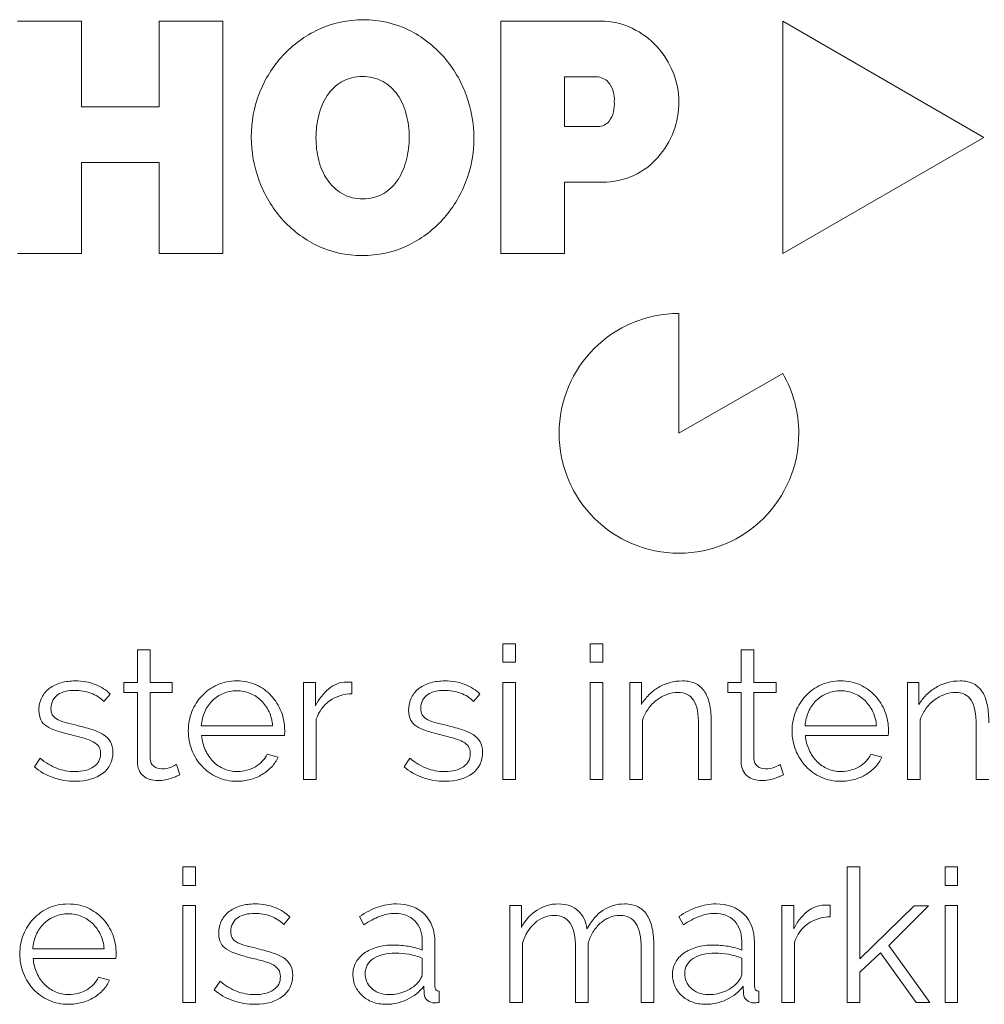
# Model space of a CAD drawing. Units: millimetres. Extents: x -9 to 1774, y -77 to 421.
# Drawn here: x 1187 to 1269, y 0 to 84 of the extents above; entities that cross this region are included whole.
import ezdxf

# ---------------------------------------------------------------- set-up
doc = ezdxf.new("R2010")
doc.units = ezdxf.units.MM
doc.header["$MEASUREMENT"] = 0
doc.layers.add('Predefinito', color=18, linetype='Continuous', true_color=0x000000)

msp = doc.modelspace()

# ---------------------------------------------------------------- linework, layer by layer
at = {"layer": 'Predefinito', "lineweight": 0}
for p, q in [((1192.246, 83.812), (1186.795, 83.812)), ((1192.246, 76.487), (1192.246, 83.812)), ((1198.896, 83.812), (1198.896, 76.487)), ((1204.347, 83.812), (1198.896, 83.812)), ((1204.347, 63.968), (1204.347, 83.812)), ((1236.629, 83.812), (1228.077, 83.812)), ((1228.077, 83.812), (1228.077, 63.968)), ((1233.528, 74.811), (1233.528, 79.059)), ((1233.528, 79.059), (1236.266, 79.059)), ((1198.896, 76.487), (1192.246, 76.487)), ((1236.407, 74.811), (1233.528, 74.811)), ((1192.246, 63.968), (1192.246, 71.738)), ((1192.246, 71.738), (1198.896, 71.738)), ((1198.896, 71.738), (1198.896, 63.968)), ((1233.528, 63.968), (1233.528, 70.062)), ((1233.528, 70.062), (1236.769, 70.062)), ((1186.795, 63.968), (1192.246, 63.968)), ((1198.896, 63.968), (1204.347, 63.968)), ((1228.077, 63.968), (1233.528, 63.968)), ((1228.258, 29.051), (1228.258, 30.639)), ((1228.258, 30.639), (1229.338, 30.639)), ((1229.338, 30.639), (1229.338, 29.051)), ((1235.719, 29.051), (1235.719, 30.639)), ((1235.719, 30.639), (1236.799, 30.639)), ((1236.799, 30.639), (1236.799, 29.051)), ((1197.032, 27.321), (1197.032, 30.115)), ((1197.032, 30.115), (1198.112, 30.115)), ((1198.112, 30.115), (1198.112, 27.321)), ((1248.625, 27.321), (1248.625, 30.115)), ((1248.625, 30.115), (1249.705, 30.115)), ((1249.705, 30.115), (1249.705, 27.321)), ((1229.338, 29.051), (1228.258, 29.051)), ((1236.799, 29.051), (1235.719, 29.051)), ((1195.889, 26.464), (1195.889, 27.321)), ((1195.889, 27.321), (1197.032, 27.321)), ((1198.112, 27.321), (1200.017, 27.321)), ((1200.017, 27.321), (1200.017, 26.464)), ((1211.24, 19.05), (1211.24, 27.321)), ((1211.24, 27.321), (1212.256, 27.321)), ((1212.256, 27.321), (1212.256, 25.337)), ((1214.891, 27.369), (1215.161, 27.369)), ((1228.258, 19.05), (1228.258, 27.321)), ((1228.258, 27.321), (1229.338, 27.321)), ((1229.338, 27.321), (1229.338, 19.05)), ((1235.719, 19.05), (1235.719, 27.321)), ((1235.719, 27.321), (1236.799, 27.321)), ((1236.799, 27.321), (1236.799, 19.05)), ((1239.116, 19.05), (1239.116, 27.321)), ((1239.116, 27.321), (1240.1, 27.321)), ((1240.1, 27.321), (1240.1, 25.448)), ((1247.482, 26.464), (1247.482, 27.321)), ((1247.482, 27.321), (1248.625, 27.321)), ((1249.705, 27.321), (1251.61, 27.321)), ((1251.61, 27.321), (1251.61, 26.464)), ((1262.833, 19.05), (1262.833, 27.321)), ((1262.833, 27.321), (1263.817, 27.321)), ((1263.817, 27.321), (1263.817, 25.448)), ((1194.698, 26.337), (1194.174, 25.702)), ((1197.032, 26.464), (1195.889, 26.464)), ((1197.032, 20.542), (1197.032, 26.464)), ((1200.017, 26.464), (1198.112, 26.464)), ((1198.112, 26.464), (1198.112, 20.844)), ((1226.29, 26.337), (1225.765, 25.702)), ((1248.625, 26.464), (1247.482, 26.464)), ((1248.625, 20.542), (1248.625, 26.464)), ((1251.61, 26.464), (1249.705, 26.464)), ((1249.705, 26.464), (1249.705, 20.844)), ((1212.319, 24.194), (1212.319, 19.05)), ((1240.195, 24.114), (1240.195, 19.05)), ((1244.99, 19.05), (1244.99, 23.67)), ((1263.912, 24.114), (1263.912, 19.05)), ((1268.706, 19.05), (1268.706, 23.67)), ((1209.589, 22.797), (1202.525, 22.797)), ((1261.182, 22.797), (1254.118, 22.797)), ((1208.113, 21.209), (1209.049, 20.955)), ((1259.706, 21.209), (1260.642, 20.955)), ((1188.237, 20.129), (1188.729, 20.86)), ((1219.828, 20.129), (1220.321, 20.86)), ((1212.319, 19.05), (1211.24, 19.05)), ((1229.338, 19.05), (1228.258, 19.05)), ((1236.799, 19.05), (1235.719, 19.05)), ((1240.195, 19.05), (1239.116, 19.05)), ((1246.069, 19.05), (1244.99, 19.05)), ((1263.912, 19.05), (1262.833, 19.05)), ((1269.786, 19.05), (1268.706, 19.05)), ((1200.907, 10.001), (1200.907, 11.589)), ((1200.907, 11.589), (1201.986, 11.589)), ((1201.986, 11.589), (1201.986, 10.001)), ((1257.674, 0), (1257.674, 11.589)), ((1257.674, 11.589), (1258.754, 11.589)), ((1258.754, 11.589), (1258.754, 3.715)), ((1266.041, 10.001), (1266.041, 11.589)), ((1266.041, 11.589), (1267.12, 11.589)), ((1267.12, 11.589), (1267.12, 10.001)), ((1201.986, 10.001), (1200.907, 10.001)), ((1267.12, 10.001), (1266.041, 10.001)), ((1200.907, 0), (1200.907, 8.271)), ((1200.907, 8.271), (1201.986, 8.271)), ((1201.986, 8.271), (1201.986, 0)), ((1228.862, 0), (1228.862, 8.271)), ((1228.862, 8.271), (1229.846, 8.271)), ((1229.846, 8.271), (1229.846, 6.398)), ((1252.102, 0), (1252.102, 8.271)), ((1252.102, 8.271), (1253.119, 8.271)), ((1253.119, 8.271), (1253.119, 6.287)), ((1255.753, 8.319), (1256.024, 8.319)), ((1258.754, 3.715), (1263.406, 8.255)), ((1264.628, 8.255), (1261.246, 4.874)), ((1263.406, 8.255), (1264.628, 8.255)), ((1266.041, 0), (1266.041, 8.271)), ((1266.041, 8.271), (1267.12, 8.271)), ((1267.12, 8.271), (1267.12, 0)), ((1210.066, 7.287), (1209.542, 6.652)), ((1216.384, 6.62), (1216.003, 7.334)), ((1243.689, 6.62), (1243.308, 7.334)), ((1221.369, 4.477), (1221.369, 5.223)), ((1222.449, 5.128), (1222.449, 1.397)), ((1229.941, 5.064), (1229.941, 0)), ((1235.545, 5.048), (1235.545, 0)), ((1248.673, 4.477), (1248.673, 5.223)), ((1249.753, 5.128), (1249.753, 1.397)), ((1253.182, 5.144), (1253.182, 0)), ((1234.466, 0), (1234.466, 4.62)), ((1240.086, 0), (1240.086, 4.62)), ((1260.532, 4.239), (1258.754, 2.588)), ((1263.58, 0), (1260.532, 4.239)), ((1261.246, 4.874), (1264.755, 0)), ((1195.191, 3.747), (1188.127, 3.747)), ((1221.369, 2.445), (1221.369, 3.794)), ((1248.673, 2.445), (1248.673, 3.794)), ((1258.754, 2.588), (1258.754, 0)), ((1193.715, 2.159), (1194.652, 1.905)), ((1203.605, 1.079), (1204.097, 1.81)), ((1221.528, 0.73), (1221.496, 1.381)), ((1222.83, 0.953), (1222.83, 0)), ((1248.832, 0.73), (1248.801, 1.381)), ((1250.134, 0.953), (1250.134, 0)), ((1201.986, 0), (1200.907, 0)), ((1229.941, 0), (1228.862, 0)), ((1235.545, 0), (1234.466, 0)), ((1241.165, 0), (1240.086, 0)), ((1253.182, 0), (1252.102, 0)), ((1258.754, 0), (1257.674, 0)), ((1264.755, 0), (1263.58, 0)), ((1267.12, 0), (1266.041, 0))]:
    msp.add_line(p, q, dxfattribs=at)
at = {"layer": 'Predefinito', "color": 1, "lineweight": 0, "true_color": 0xff0000}
for p, q in [((1269.361, 73.89), (1252.176, 83.812)), ((1252.176, 83.812), (1252.176, 63.968)), ((1252.176, 63.968), (1269.361, 73.89)), ((1252.176, 53.73), (1243.309, 48.611))]:
    msp.add_line(p, q, dxfattribs=at)
at = {"layer": 'Predefinito', "lineweight": 0}
for points, knots in [([(1216.344, 83.923), (1215.018, 83.939), (1213.705, 83.657), (1212.502, 83.099), (1211.359, 82.565), (1210.329, 81.815), (1209.469, 80.891), (1208.607, 79.96), (1207.929, 78.874), (1207.471, 77.69), (1206.998, 76.489), (1206.756, 75.209), (1206.759, 73.917), (1206.758, 72.638), (1206.99, 71.368), (1207.444, 70.172), (1207.885, 68.987), (1208.538, 67.893), (1209.372, 66.943), (1210.21, 65.996), (1211.226, 65.222), (1212.362, 64.666), (1213.567, 64.079), (1214.893, 63.782), (1216.234, 63.799)], [18, 18, 18, 18, 19, 19, 19, 20, 20, 20, 21, 21, 21, 22, 22, 22, 23, 23, 23, 24, 24, 24, 25, 25, 25, 26, 26, 26, 26]), ([(1223.207, 80.765), (1222.372, 81.72), (1221.356, 82.499), (1220.217, 83.057), (1219.011, 83.644), (1217.685, 83.94), (1216.344, 83.923)], [16, 16, 16, 16, 17, 17, 17, 18, 18, 18, 18]), ([(1242.806, 79.438), (1242.481, 80.25), (1242.013, 80.998), (1241.423, 81.645), (1240.826, 82.296), (1240.109, 82.827), (1239.313, 83.21), (1238.476, 83.615), (1237.558, 83.821), (1236.629, 83.812)], [13, 13, 13, 13, 14, 14, 14, 15, 15, 15, 16, 16, 16, 16]), ([(1216.234, 63.799), (1217.566, 63.785), (1218.884, 64.072), (1220.09, 64.638), (1221.233, 65.174), (1222.258, 65.929), (1223.109, 66.86), (1223.954, 67.793), (1224.622, 68.873), (1225.079, 70.046), (1225.553, 71.243), (1225.795, 72.519), (1225.791, 73.806), (1225.791, 75.075), (1225.564, 76.334), (1225.121, 77.524), (1224.688, 78.712), (1224.039, 79.811), (1223.207, 80.765)], [10, 10, 10, 10, 11, 11, 11, 12, 12, 12, 13, 13, 13, 14, 14, 14, 15, 15, 15, 16, 16, 16, 16]), ([(1216.262, 79.088), (1216.877, 79.101), (1217.484, 78.953), (1218.022, 78.655), (1218.518, 78.372), (1218.944, 77.98), (1219.266, 77.509), (1219.605, 77.005), (1219.856, 76.448), (1220.007, 75.86), (1220.176, 75.226), (1220.26, 74.573), (1220.259, 73.917), (1220.259, 73.268), (1220.179, 72.62), (1220.021, 71.989)], [11, 11, 11, 11, 12, 12, 12, 13, 13, 13, 14, 14, 14, 15, 15, 15, 16, 16, 16, 16]), ([(1236.769, 70.062), (1237.69, 70.051), (1238.602, 70.247), (1239.438, 70.634), (1240.226, 70.999), (1240.93, 71.522), (1241.507, 72.171), (1242.08, 72.82), (1242.529, 73.568), (1242.835, 74.378), (1243.149, 75.195), (1243.31, 76.062), (1243.309, 76.937), (1243.306, 77.794), (1243.135, 78.644), (1242.806, 79.438)], [8, 8, 8, 8, 9, 9, 9, 10, 10, 10, 11, 11, 11, 12, 12, 12, 13, 13, 13, 13]), ([(1216.29, 68.635), (1215.673, 68.621), (1215.064, 68.775), (1214.528, 69.082), (1214.029, 69.377), (1213.6, 69.778), (1213.271, 70.256), (1212.927, 70.762), (1212.676, 71.325), (1212.53, 71.919), (1212.37, 72.554), (1212.29, 73.207), (1212.292, 73.861), (1212.291, 74.507), (1212.371, 75.15), (1212.53, 75.776), (1212.677, 76.372), (1212.923, 76.939), (1213.257, 77.453), (1213.572, 77.937), (1213.992, 78.343), (1214.486, 78.641)], [19, 19, 19, 19, 20, 20, 20, 21, 21, 21, 22, 22, 22, 23, 23, 23, 24, 24, 24, 25, 25, 25, 26, 26, 26, 26]), ([(1220.021, 71.989), (1219.878, 71.391), (1219.636, 70.819), (1219.308, 70.298), (1218.995, 69.808), (1218.575, 69.397), (1218.078, 69.096), (1217.537, 68.779), (1216.918, 68.619), (1216.29, 68.635)], [16, 16, 16, 16, 17, 17, 17, 18, 18, 18, 19, 19, 19, 19]), ([(1191.396, 22.844), (1190.92, 22.961), (1190.508, 23.077), (1190.158, 23.193), (1189.809, 23.31), (1189.52, 23.442), (1189.293, 23.59), (1189.065, 23.738), (1188.896, 23.921), (1188.785, 24.138), (1188.674, 24.355), (1188.618, 24.627), (1188.618, 24.956), (1188.618, 25.368), (1188.7, 25.733), (1188.864, 26.051), (1189.028, 26.368), (1189.251, 26.63), (1189.531, 26.837), (1189.812, 27.043), (1190.14, 27.199), (1190.515, 27.305), (1190.891, 27.411), (1191.291, 27.464), (1191.714, 27.464), (1192.349, 27.464), (1192.926, 27.361), (1193.444, 27.154), (1193.963, 26.948), (1194.381, 26.675), (1194.698, 26.337)], [49, 49, 49, 49, 50, 50, 50, 51, 51, 51, 52, 52, 52, 53, 53, 53, 54, 54, 54, 55, 55, 55, 56, 56, 56, 57, 57, 57, 58, 58, 58, 59, 59, 59, 59]), ([(1205.541, 18.891), (1204.938, 18.891), (1204.382, 19.005), (1203.874, 19.233), (1203.366, 19.46), (1202.927, 19.772), (1202.556, 20.169), (1202.186, 20.566), (1201.898, 21.024), (1201.691, 21.543), (1201.485, 22.061), (1201.382, 22.616), (1201.382, 23.209), (1201.382, 23.791), (1201.485, 24.339), (1201.691, 24.852), (1201.898, 25.366), (1202.186, 25.815), (1202.556, 26.202), (1202.927, 26.588), (1203.363, 26.895), (1203.866, 27.123), (1204.369, 27.35), (1204.922, 27.464), (1205.525, 27.464), (1206.128, 27.464), (1206.681, 27.35), (1207.184, 27.123), (1207.686, 26.895), (1208.118, 26.585), (1208.478, 26.194), (1208.837, 25.802), (1209.118, 25.352), (1209.319, 24.844), (1209.52, 24.336), (1209.621, 23.797), (1209.621, 23.225), (1209.621, 23.14), (1209.618, 23.056), (1209.613, 22.971), (1209.607, 22.886), (1209.6, 22.828), (1209.589, 22.797)], [28, 28, 28, 28, 29, 29, 29, 30, 30, 30, 31, 31, 31, 32, 32, 32, 33, 33, 33, 34, 34, 34, 35, 35, 35, 36, 36, 36, 37, 37, 37, 38, 38, 38, 39, 39, 39, 40, 40, 40, 41, 41, 41, 42, 42, 42, 42]), ([(1212.256, 25.337), (1212.542, 25.918), (1212.917, 26.403), (1213.383, 26.789), (1213.849, 27.175), (1214.351, 27.369), (1214.891, 27.369)], [19, 19, 19, 19, 20, 20, 20, 21, 21, 21, 21]), ([(1222.987, 22.844), (1222.511, 22.961), (1222.098, 23.077), (1221.749, 23.193), (1221.4, 23.31), (1221.112, 23.442), (1220.884, 23.59), (1220.656, 23.738), (1220.487, 23.921), (1220.376, 24.138), (1220.265, 24.355), (1220.209, 24.627), (1220.209, 24.956), (1220.209, 25.368), (1220.291, 25.733), (1220.455, 26.051), (1220.619, 26.368), (1220.842, 26.63), (1221.122, 26.837), (1221.402, 27.043), (1221.73, 27.199), (1222.107, 27.305), (1222.482, 27.411), (1222.882, 27.464), (1223.305, 27.464), (1223.94, 27.464), (1224.517, 27.361), (1225.035, 27.154), (1225.554, 26.948), (1225.972, 26.675), (1226.29, 26.337)], [49, 49, 49, 49, 50, 50, 50, 51, 51, 51, 52, 52, 52, 53, 53, 53, 54, 54, 54, 55, 55, 55, 56, 56, 56, 57, 57, 57, 58, 58, 58, 59, 59, 59, 59]), ([(1240.1, 25.448), (1240.269, 25.744), (1240.479, 26.016), (1240.727, 26.265), (1240.976, 26.514), (1241.254, 26.728), (1241.561, 26.908), (1241.868, 27.088), (1242.193, 27.226), (1242.537, 27.321), (1242.881, 27.416), (1243.238, 27.464), (1243.608, 27.464), (1244.074, 27.464), (1244.463, 27.379), (1244.775, 27.21), (1245.087, 27.04), (1245.339, 26.802), (1245.529, 26.496), (1245.72, 26.188), (1245.857, 25.813), (1245.942, 25.368), (1246.027, 24.924), (1246.069, 24.432), (1246.069, 23.892)], [35, 35, 35, 35, 36, 36, 36, 37, 37, 37, 38, 38, 38, 39, 39, 39, 40, 40, 40, 41, 41, 41, 42, 42, 42, 43, 43, 43, 43]), ([(1257.134, 18.891), (1256.531, 18.891), (1255.975, 19.005), (1255.467, 19.233), (1254.959, 19.46), (1254.519, 19.772), (1254.149, 20.169), (1253.779, 20.566), (1253.491, 21.024), (1253.284, 21.543), (1253.078, 22.061), (1252.975, 22.616), (1252.975, 23.209), (1252.975, 23.791), (1253.078, 24.339), (1253.284, 24.852), (1253.491, 25.366), (1253.779, 25.815), (1254.149, 26.202), (1254.519, 26.588), (1254.956, 26.895), (1255.459, 27.123), (1255.962, 27.35), (1256.515, 27.464), (1257.118, 27.464), (1257.721, 27.464), (1258.274, 27.35), (1258.777, 27.123), (1259.279, 26.895), (1259.711, 26.585), (1260.071, 26.194), (1260.431, 25.802), (1260.711, 25.352), (1260.912, 24.844), (1261.113, 24.336), (1261.214, 23.797), (1261.214, 23.225), (1261.214, 23.14), (1261.211, 23.056), (1261.206, 22.971), (1261.2, 22.886), (1261.193, 22.828), (1261.182, 22.797)], [28, 28, 28, 28, 29, 29, 29, 30, 30, 30, 31, 31, 31, 32, 32, 32, 33, 33, 33, 34, 34, 34, 35, 35, 35, 36, 36, 36, 37, 37, 37, 38, 38, 38, 39, 39, 39, 40, 40, 40, 41, 41, 41, 42, 42, 42, 42]), ([(1263.817, 25.448), (1263.987, 25.744), (1264.195, 26.016), (1264.444, 26.265), (1264.693, 26.514), (1264.97, 26.728), (1265.278, 26.908), (1265.584, 27.088), (1265.91, 27.226), (1266.254, 27.321), (1266.598, 27.416), (1266.955, 27.464), (1267.326, 27.464), (1267.791, 27.464), (1268.18, 27.379), (1268.492, 27.21), (1268.804, 27.04), (1269.056, 26.802), (1269.247, 26.496), (1269.437, 26.188), (1269.575, 25.813), (1269.659, 25.368), (1269.744, 24.924), (1269.786, 24.432), (1269.786, 23.892)], [35, 35, 35, 35, 36, 36, 36, 37, 37, 37, 38, 38, 38, 39, 39, 39, 40, 40, 40, 41, 41, 41, 42, 42, 42, 43, 43, 43, 43]), ([(1194.174, 25.702), (1193.868, 26.019), (1193.494, 26.257), (1193.055, 26.416), (1192.616, 26.575), (1192.158, 26.654), (1191.682, 26.654), (1191.396, 26.654), (1191.132, 26.625), (1190.889, 26.567), (1190.645, 26.509), (1190.43, 26.416), (1190.246, 26.289), (1190.06, 26.162), (1189.915, 26), (1189.809, 25.805), (1189.703, 25.609), (1189.65, 25.379), (1189.65, 25.114), (1189.65, 24.892), (1189.687, 24.712), (1189.761, 24.575), (1189.835, 24.437), (1189.957, 24.318), (1190.126, 24.217), (1190.296, 24.117), (1190.51, 24.027), (1190.769, 23.948), (1191.028, 23.868), (1191.343, 23.786), (1191.714, 23.701)], [60, 60, 60, 60, 61, 61, 61, 62, 62, 62, 63, 63, 63, 64, 64, 64, 65, 65, 65, 66, 66, 66, 67, 67, 67, 68, 68, 68, 69, 69, 69, 70, 70, 70, 70]), ([(1208.589, 23.622), (1208.557, 24.066), (1208.454, 24.471), (1208.279, 24.836), (1208.105, 25.202), (1207.883, 25.516), (1207.612, 25.781), (1207.343, 26.045), (1207.028, 26.252), (1206.668, 26.4), (1206.308, 26.548), (1205.927, 26.622), (1205.525, 26.622), (1205.123, 26.622), (1204.742, 26.548), (1204.382, 26.4), (1204.022, 26.252), (1203.707, 26.045), (1203.438, 25.781), (1203.168, 25.516), (1202.951, 25.199), (1202.787, 24.828), (1202.623, 24.458), (1202.525, 24.056), (1202.493, 23.622)], [9, 9, 9, 9, 10, 10, 10, 11, 11, 11, 12, 12, 12, 13, 13, 13, 14, 14, 14, 15, 15, 15, 16, 16, 16, 17, 17, 17, 17]), ([(1215.367, 26.368), (1214.637, 26.347), (1214.002, 26.146), (1213.462, 25.765), (1212.923, 25.384), (1212.542, 24.86), (1212.319, 24.194)], [12, 12, 12, 12, 13, 13, 13, 14, 14, 14, 14]), ([(1225.765, 25.702), (1225.459, 26.019), (1225.085, 26.257), (1224.646, 26.416), (1224.207, 26.575), (1223.749, 26.654), (1223.273, 26.654), (1222.987, 26.654), (1222.723, 26.625), (1222.479, 26.567), (1222.236, 26.509), (1222.022, 26.416), (1221.837, 26.289), (1221.651, 26.162), (1221.506, 26), (1221.4, 25.805), (1221.294, 25.609), (1221.241, 25.379), (1221.241, 25.114), (1221.241, 24.892), (1221.278, 24.712), (1221.352, 24.575), (1221.426, 24.437), (1221.548, 24.318), (1221.717, 24.217), (1221.887, 24.117), (1222.101, 24.027), (1222.36, 23.948), (1222.62, 23.868), (1222.934, 23.786), (1223.305, 23.701)], [60, 60, 60, 60, 61, 61, 61, 62, 62, 62, 63, 63, 63, 64, 64, 64, 65, 65, 65, 66, 66, 66, 67, 67, 67, 68, 68, 68, 69, 69, 69, 70, 70, 70, 70]), ([(1244.99, 23.67), (1244.99, 24.654), (1244.847, 25.368), (1244.561, 25.813), (1244.275, 26.257), (1243.831, 26.479), (1243.228, 26.479), (1242.91, 26.479), (1242.593, 26.421), (1242.275, 26.305), (1241.958, 26.188), (1241.661, 26.024), (1241.386, 25.813), (1241.111, 25.601), (1240.87, 25.35), (1240.664, 25.059), (1240.457, 24.767), (1240.301, 24.453), (1240.195, 24.114)], [24, 24, 24, 24, 25, 25, 25, 26, 26, 26, 27, 27, 27, 28, 28, 28, 29, 29, 29, 30, 30, 30, 30]), ([(1260.182, 23.622), (1260.15, 24.066), (1260.047, 24.471), (1259.872, 24.836), (1259.697, 25.202), (1259.476, 25.516), (1259.205, 25.781), (1258.935, 26.045), (1258.62, 26.252), (1258.261, 26.4), (1257.901, 26.548), (1257.52, 26.622), (1257.118, 26.622), (1256.715, 26.622), (1256.334, 26.548), (1255.975, 26.4), (1255.615, 26.252), (1255.3, 26.045), (1255.03, 25.781), (1254.761, 25.516), (1254.544, 25.199), (1254.38, 24.828), (1254.216, 24.458), (1254.118, 24.056), (1254.086, 23.622)], [9, 9, 9, 9, 10, 10, 10, 11, 11, 11, 12, 12, 12, 13, 13, 13, 14, 14, 14, 15, 15, 15, 16, 16, 16, 17, 17, 17, 17]), ([(1268.706, 23.67), (1268.706, 24.654), (1268.564, 25.368), (1268.278, 25.813), (1267.993, 26.257), (1267.548, 26.479), (1266.945, 26.479), (1266.627, 26.479), (1266.309, 26.421), (1265.992, 26.305), (1265.675, 26.188), (1265.378, 26.024), (1265.103, 25.813), (1264.828, 25.601), (1264.587, 25.35), (1264.381, 25.059), (1264.175, 24.767), (1264.018, 24.453), (1263.912, 24.114)], [24, 24, 24, 24, 25, 25, 25, 26, 26, 26, 27, 27, 27, 28, 28, 28, 29, 29, 29, 30, 30, 30, 30]), ([(1191.714, 23.701), (1192.243, 23.574), (1192.709, 23.447), (1193.111, 23.321), (1193.513, 23.193), (1193.849, 23.045), (1194.119, 22.876), (1194.389, 22.707), (1194.593, 22.5), (1194.73, 22.257), (1194.868, 22.013), (1194.937, 21.717), (1194.937, 21.368), (1194.937, 20.606), (1194.645, 20.003), (1194.064, 19.558), (1193.481, 19.113), (1192.698, 18.891), (1191.714, 18.891)], [32, 32, 32, 32, 33, 33, 33, 34, 34, 34, 35, 35, 35, 36, 36, 36, 37, 37, 37, 38, 38, 38, 38]), ([(1223.305, 23.701), (1223.834, 23.574), (1224.3, 23.447), (1224.702, 23.321), (1225.104, 23.193), (1225.44, 23.045), (1225.71, 22.876), (1225.98, 22.707), (1226.184, 22.5), (1226.321, 22.257), (1226.458, 22.013), (1226.527, 21.717), (1226.527, 21.368), (1226.527, 20.606), (1226.237, 20.003), (1225.654, 19.558), (1225.072, 19.113), (1224.289, 18.891), (1223.305, 18.891)], [32, 32, 32, 32, 33, 33, 33, 34, 34, 34, 35, 35, 35, 36, 36, 36, 37, 37, 37, 38, 38, 38, 38]), ([(1188.729, 20.86), (1189.195, 20.479), (1189.668, 20.193), (1190.15, 20.003), (1190.632, 19.812), (1191.148, 19.717), (1191.698, 19.717), (1192.365, 19.717), (1192.897, 19.852), (1193.294, 20.121), (1193.69, 20.392), (1193.889, 20.775), (1193.889, 21.272), (1193.889, 21.505), (1193.835, 21.698), (1193.73, 21.852), (1193.624, 22.005), (1193.468, 22.14), (1193.262, 22.257), (1193.055, 22.373), (1192.796, 22.476), (1192.484, 22.566), (1192.171, 22.656), (1191.809, 22.749), (1191.396, 22.844)], [41, 41, 41, 41, 42, 42, 42, 43, 43, 43, 44, 44, 44, 45, 45, 45, 46, 46, 46, 47, 47, 47, 48, 48, 48, 49, 49, 49, 49]), ([(1202.525, 22.797), (1202.556, 22.352), (1202.66, 21.942), (1202.834, 21.566), (1203.009, 21.19), (1203.231, 20.865), (1203.501, 20.59), (1203.771, 20.315), (1204.083, 20.1), (1204.437, 19.947), (1204.792, 19.793), (1205.171, 19.717), (1205.573, 19.717), (1205.848, 19.717), (1206.118, 19.754), (1206.383, 19.828), (1206.647, 19.902), (1206.89, 20.003), (1207.113, 20.129), (1207.335, 20.256), (1207.533, 20.413), (1207.708, 20.598), (1207.883, 20.783), (1208.018, 20.987), (1208.113, 21.209)], [43, 43, 43, 43, 44, 44, 44, 45, 45, 45, 46, 46, 46, 47, 47, 47, 48, 48, 48, 49, 49, 49, 50, 50, 50, 51, 51, 51, 51]), ([(1220.321, 20.86), (1220.786, 20.479), (1221.259, 20.193), (1221.741, 20.003), (1222.223, 19.812), (1222.738, 19.717), (1223.289, 19.717), (1223.956, 19.717), (1224.488, 19.852), (1224.885, 20.121), (1225.282, 20.392), (1225.48, 20.775), (1225.48, 21.272), (1225.48, 21.505), (1225.427, 21.698), (1225.321, 21.852), (1225.215, 22.005), (1225.059, 22.14), (1224.853, 22.257), (1224.646, 22.373), (1224.387, 22.476), (1224.075, 22.566), (1223.762, 22.656), (1223.4, 22.749), (1222.987, 22.844)], [41, 41, 41, 41, 42, 42, 42, 43, 43, 43, 44, 44, 44, 45, 45, 45, 46, 46, 46, 47, 47, 47, 48, 48, 48, 49, 49, 49, 49]), ([(1254.118, 22.797), (1254.149, 22.352), (1254.253, 21.942), (1254.427, 21.566), (1254.601, 21.19), (1254.824, 20.865), (1255.094, 20.59), (1255.363, 20.315), (1255.676, 20.1), (1256.03, 19.947), (1256.385, 19.793), (1256.763, 19.717), (1257.165, 19.717), (1257.441, 19.717), (1257.71, 19.754), (1257.975, 19.828), (1258.239, 19.902), (1258.483, 20.003), (1258.705, 20.129), (1258.928, 20.256), (1259.126, 20.413), (1259.301, 20.598), (1259.476, 20.783), (1259.611, 20.987), (1259.706, 21.209)], [43, 43, 43, 43, 44, 44, 44, 45, 45, 45, 46, 46, 46, 47, 47, 47, 48, 48, 48, 49, 49, 49, 50, 50, 50, 51, 51, 51, 51]), ([(1200.652, 19.447), (1200.588, 19.415), (1200.496, 19.373), (1200.374, 19.32), (1200.252, 19.267), (1200.112, 19.214), (1199.953, 19.161), (1199.794, 19.108), (1199.614, 19.06), (1199.413, 19.018), (1199.212, 18.976), (1199, 18.955), (1198.778, 18.955), (1198.546, 18.955), (1198.323, 18.987), (1198.112, 19.05), (1197.9, 19.113), (1197.715, 19.211), (1197.556, 19.344), (1197.397, 19.476), (1197.27, 19.643), (1197.175, 19.844), (1197.08, 20.045), (1197.032, 20.277), (1197.032, 20.542)], [24, 24, 24, 24, 25, 25, 25, 26, 26, 26, 27, 27, 27, 28, 28, 28, 29, 29, 29, 30, 30, 30, 31, 31, 31, 32, 32, 32, 32]), ([(1198.112, 20.844), (1198.133, 20.537), (1198.239, 20.312), (1198.429, 20.169), (1198.62, 20.026), (1198.847, 19.955), (1199.112, 19.955), (1199.419, 19.955), (1199.688, 20.005), (1199.922, 20.106), (1200.154, 20.206), (1200.302, 20.277), (1200.366, 20.32)], [43, 43, 43, 43, 44, 44, 44, 45, 45, 45, 46, 46, 46, 47, 47, 47, 47]), ([(1209.049, 20.955), (1208.922, 20.648), (1208.742, 20.37), (1208.51, 20.121), (1208.277, 19.873), (1208.007, 19.656), (1207.7, 19.471), (1207.393, 19.285), (1207.054, 19.143), (1206.684, 19.042), (1206.313, 18.941), (1205.932, 18.891), (1205.541, 18.891)], [24, 24, 24, 24, 25, 25, 25, 26, 26, 26, 27, 27, 27, 28, 28, 28, 28]), ([(1252.244, 19.447), (1252.181, 19.415), (1252.088, 19.373), (1251.967, 19.32), (1251.845, 19.267), (1251.705, 19.214), (1251.546, 19.161), (1251.387, 19.108), (1251.207, 19.06), (1251.006, 19.018), (1250.805, 18.976), (1250.593, 18.955), (1250.372, 18.955), (1250.138, 18.955), (1249.916, 18.987), (1249.705, 19.05), (1249.492, 19.113), (1249.308, 19.211), (1249.149, 19.344), (1248.99, 19.476), (1248.863, 19.643), (1248.768, 19.844), (1248.672, 20.045), (1248.625, 20.277), (1248.625, 20.542)], [24, 24, 24, 24, 25, 25, 25, 26, 26, 26, 27, 27, 27, 28, 28, 28, 29, 29, 29, 30, 30, 30, 31, 31, 31, 32, 32, 32, 32]), ([(1249.705, 20.844), (1249.725, 20.537), (1249.831, 20.312), (1250.022, 20.169), (1250.212, 20.026), (1250.44, 19.955), (1250.704, 19.955), (1251.012, 19.955), (1251.281, 20.005), (1251.514, 20.106), (1251.747, 20.206), (1251.895, 20.277), (1251.959, 20.32)], [43, 43, 43, 43, 44, 44, 44, 45, 45, 45, 46, 46, 46, 47, 47, 47, 47]), ([(1260.642, 20.955), (1260.515, 20.648), (1260.335, 20.37), (1260.103, 20.121), (1259.87, 19.873), (1259.6, 19.656), (1259.293, 19.471), (1258.986, 19.285), (1258.647, 19.143), (1258.277, 19.042), (1257.906, 18.941), (1257.525, 18.891), (1257.134, 18.891)], [24, 24, 24, 24, 25, 25, 25, 26, 26, 26, 27, 27, 27, 28, 28, 28, 28]), ([(1191.714, 18.891), (1191.068, 18.891), (1190.439, 18.997), (1189.825, 19.209), (1189.211, 19.42), (1188.682, 19.727), (1188.237, 20.129)], [38, 38, 38, 38, 39, 39, 39, 40, 40, 40, 40]), ([(1223.305, 18.891), (1222.659, 18.891), (1222.029, 18.997), (1221.416, 19.209), (1220.802, 19.42), (1220.273, 19.727), (1219.828, 20.129)], [38, 38, 38, 38, 39, 39, 39, 40, 40, 40, 40]), ([(1191.143, -0.159), (1190.54, -0.159), (1189.985, -0.045), (1189.477, 0.183), (1188.969, 0.41), (1188.529, 0.722), (1188.159, 1.119), (1187.789, 1.516), (1187.5, 1.974), (1187.294, 2.493), (1187.087, 3.011), (1186.984, 3.566), (1186.984, 4.159), (1186.984, 4.741), (1187.087, 5.289), (1187.294, 5.802), (1187.5, 6.316), (1187.789, 6.765), (1188.159, 7.152), (1188.529, 7.538), (1188.966, 7.845), (1189.468, 8.073), (1189.971, 8.3), (1190.524, 8.414), (1191.128, 8.414), (1191.731, 8.414), (1192.284, 8.3), (1192.787, 8.073), (1193.289, 7.845), (1193.72, 7.535), (1194.08, 7.144), (1194.44, 6.752), (1194.721, 6.302), (1194.922, 5.794), (1195.123, 5.286), (1195.223, 4.747), (1195.223, 4.175), (1195.223, 4.09), (1195.22, 4.006), (1195.216, 3.921), (1195.21, 3.836), (1195.202, 3.778), (1195.191, 3.747)], [28, 28, 28, 28, 29, 29, 29, 30, 30, 30, 31, 31, 31, 32, 32, 32, 33, 33, 33, 34, 34, 34, 35, 35, 35, 36, 36, 36, 37, 37, 37, 38, 38, 38, 39, 39, 39, 40, 40, 40, 41, 41, 41, 42, 42, 42, 42]), ([(1206.764, 3.794), (1206.288, 3.911), (1205.875, 4.027), (1205.526, 4.143), (1205.177, 4.26), (1204.888, 4.392), (1204.661, 4.54), (1204.433, 4.688), (1204.264, 4.871), (1204.153, 5.088), (1204.042, 5.305), (1203.986, 5.577), (1203.986, 5.906), (1203.986, 6.318), (1204.068, 6.683), (1204.232, 7.001), (1204.396, 7.318), (1204.618, 7.58), (1204.899, 7.787), (1205.179, 7.993), (1205.507, 8.149), (1205.883, 8.255), (1206.258, 8.361), (1206.658, 8.414), (1207.082, 8.414), (1207.716, 8.414), (1208.293, 8.311), (1208.812, 8.104), (1209.33, 7.898), (1209.749, 7.625), (1210.066, 7.287)], [49, 49, 49, 49, 50, 50, 50, 51, 51, 51, 52, 52, 52, 53, 53, 53, 54, 54, 54, 55, 55, 55, 56, 56, 56, 57, 57, 57, 58, 58, 58, 59, 59, 59, 59]), ([(1216.003, 7.334), (1216.543, 7.694), (1217.067, 7.964), (1217.575, 8.144), (1218.083, 8.324), (1218.612, 8.414), (1219.162, 8.414), (1220.168, 8.414), (1220.967, 8.123), (1221.56, 7.541), (1222.152, 6.958), (1222.449, 6.154), (1222.449, 5.128)], [46, 46, 46, 46, 47, 47, 47, 48, 48, 48, 49, 49, 49, 50, 50, 50, 50]), ([(1229.846, 6.398), (1230.185, 7.032), (1230.629, 7.527), (1231.18, 7.882), (1231.73, 8.237), (1232.339, 8.414), (1233.005, 8.414), (1233.703, 8.414), (1234.264, 8.218), (1234.688, 7.826), (1235.111, 7.435), (1235.365, 6.922), (1235.45, 6.287)], [50, 50, 50, 50, 51, 51, 51, 52, 52, 52, 53, 53, 53, 54, 54, 54, 54]), ([(1235.45, 6.287), (1236.223, 7.705), (1237.292, 8.414), (1238.657, 8.414), (1239.112, 8.414), (1239.501, 8.329), (1239.823, 8.16), (1240.147, 7.99), (1240.406, 7.749), (1240.601, 7.437), (1240.797, 7.125), (1240.94, 6.749), (1241.03, 6.31), (1241.12, 5.871), (1241.165, 5.382), (1241.165, 4.842)], [54, 54, 54, 54, 55, 55, 55, 56, 56, 56, 57, 57, 57, 58, 58, 58, 59, 59, 59, 59]), ([(1243.308, 7.334), (1243.847, 7.694), (1244.372, 7.964), (1244.879, 8.144), (1245.387, 8.324), (1245.916, 8.414), (1246.467, 8.414), (1247.472, 8.414), (1248.271, 8.123), (1248.864, 7.541), (1249.457, 6.958), (1249.753, 6.154), (1249.753, 5.128)], [46, 46, 46, 46, 47, 47, 47, 48, 48, 48, 49, 49, 49, 50, 50, 50, 50]), ([(1194.192, 4.572), (1194.16, 5.016), (1194.057, 5.421), (1193.882, 5.786), (1193.707, 6.152), (1193.485, 6.466), (1193.215, 6.731), (1192.945, 6.995), (1192.63, 7.202), (1192.271, 7.35), (1191.911, 7.498), (1191.53, 7.572), (1191.128, 7.572), (1190.725, 7.572), (1190.344, 7.498), (1189.985, 7.35), (1189.625, 7.202), (1189.31, 6.995), (1189.04, 6.731), (1188.77, 6.466), (1188.553, 6.149), (1188.389, 5.778), (1188.225, 5.408), (1188.127, 5.006), (1188.095, 4.572)], [9, 9, 9, 9, 10, 10, 10, 11, 11, 11, 12, 12, 12, 13, 13, 13, 14, 14, 14, 15, 15, 15, 16, 16, 16, 17, 17, 17, 17]), ([(1209.542, 6.652), (1209.235, 6.969), (1208.862, 7.207), (1208.423, 7.366), (1207.984, 7.525), (1207.526, 7.604), (1207.05, 7.604), (1206.764, 7.604), (1206.5, 7.575), (1206.256, 7.517), (1206.013, 7.459), (1205.798, 7.366), (1205.613, 7.239), (1205.428, 7.112), (1205.282, 6.95), (1205.177, 6.755), (1205.071, 6.559), (1205.018, 6.329), (1205.018, 6.064), (1205.018, 5.842), (1205.055, 5.662), (1205.129, 5.525), (1205.203, 5.387), (1205.325, 5.268), (1205.494, 5.167), (1205.663, 5.067), (1205.877, 4.977), (1206.137, 4.898), (1206.396, 4.818), (1206.711, 4.736), (1207.082, 4.651)], [60, 60, 60, 60, 61, 61, 61, 62, 62, 62, 63, 63, 63, 64, 64, 64, 65, 65, 65, 66, 66, 66, 67, 67, 67, 68, 68, 68, 69, 69, 69, 70, 70, 70, 70]), ([(1221.369, 5.223), (1221.369, 5.953), (1221.16, 6.533), (1220.742, 6.961), (1220.324, 7.39), (1219.761, 7.604), (1219.052, 7.604), (1218.607, 7.604), (1218.165, 7.519), (1217.726, 7.35), (1217.287, 7.181), (1216.839, 6.937), (1216.384, 6.62)], [41, 41, 41, 41, 42, 42, 42, 43, 43, 43, 44, 44, 44, 45, 45, 45, 45]), ([(1248.673, 5.223), (1248.673, 5.953), (1248.464, 6.533), (1248.046, 6.961), (1247.628, 7.39), (1247.064, 7.604), (1246.356, 7.604), (1245.911, 7.604), (1245.469, 7.519), (1245.03, 7.35), (1244.591, 7.181), (1244.144, 6.937), (1243.689, 6.62)], [41, 41, 41, 41, 42, 42, 42, 43, 43, 43, 44, 44, 44, 45, 45, 45, 45]), ([(1253.119, 6.287), (1253.404, 6.868), (1253.779, 7.353), (1254.246, 7.739), (1254.711, 8.125), (1255.214, 8.319), (1255.753, 8.319)], [19, 19, 19, 19, 20, 20, 20, 21, 21, 21, 21]), ([(1234.466, 4.62), (1234.466, 5.604), (1234.317, 6.318), (1234.021, 6.763), (1233.725, 7.207), (1233.269, 7.429), (1232.656, 7.429), (1232.031, 7.429), (1231.476, 7.212), (1230.989, 6.779), (1230.502, 6.344), (1230.153, 5.773), (1229.941, 5.064)], [41, 41, 41, 41, 42, 42, 42, 43, 43, 43, 44, 44, 44, 45, 45, 45, 45]), ([(1240.086, 4.62), (1240.086, 5.582), (1239.935, 6.292), (1239.633, 6.747), (1239.331, 7.202), (1238.874, 7.429), (1238.26, 7.429), (1237.942, 7.429), (1237.643, 7.371), (1237.363, 7.255), (1237.082, 7.138), (1236.823, 6.974), (1236.585, 6.763), (1236.347, 6.551), (1236.138, 6.3), (1235.958, 6.009), (1235.778, 5.717), (1235.64, 5.397), (1235.545, 5.048)], [32, 32, 32, 32, 33, 33, 33, 34, 34, 34, 35, 35, 35, 36, 36, 36, 37, 37, 37, 38, 38, 38, 38]), ([(1256.23, 7.318), (1255.5, 7.297), (1254.865, 7.096), (1254.325, 6.715), (1253.785, 6.334), (1253.404, 5.81), (1253.182, 5.144)], [12, 12, 12, 12, 13, 13, 13, 14, 14, 14, 14]), ([(1207.082, 4.651), (1207.611, 4.524), (1208.076, 4.397), (1208.479, 4.271), (1208.881, 4.143), (1209.217, 3.995), (1209.487, 3.826), (1209.757, 3.657), (1209.96, 3.45), (1210.098, 3.207), (1210.236, 2.963), (1210.304, 2.667), (1210.304, 2.318), (1210.304, 1.556), (1210.013, 0.953), (1209.431, 0.508), (1208.849, 0.063), (1208.066, -0.159), (1207.082, -0.159)], [32, 32, 32, 32, 33, 33, 33, 34, 34, 34, 35, 35, 35, 36, 36, 36, 37, 37, 37, 38, 38, 38, 38]), ([(1218.289, -0.159), (1217.866, -0.159), (1217.48, -0.093), (1217.131, 0.04), (1216.781, 0.172), (1216.482, 0.355), (1216.233, 0.587), (1215.985, 0.82), (1215.792, 1.09), (1215.654, 1.397), (1215.516, 1.704), (1215.448, 2.026), (1215.448, 2.365), (1215.448, 2.746), (1215.532, 3.093), (1215.702, 3.405), (1215.871, 3.717), (1216.109, 3.985), (1216.416, 4.207), (1216.723, 4.429), (1217.091, 4.601), (1217.519, 4.723), (1217.948, 4.844), (1218.422, 4.905), (1218.94, 4.905), (1219.353, 4.905), (1219.776, 4.868), (1220.21, 4.794), (1220.644, 4.72), (1221.03, 4.614), (1221.369, 4.477)], [30, 30, 30, 30, 31, 31, 31, 32, 32, 32, 33, 33, 33, 34, 34, 34, 35, 35, 35, 36, 36, 36, 37, 37, 37, 38, 38, 38, 39, 39, 39, 40, 40, 40, 40]), ([(1221.369, 3.794), (1221.009, 3.932), (1220.633, 4.037), (1220.242, 4.112), (1219.85, 4.185), (1219.469, 4.223), (1219.099, 4.223), (1218.326, 4.223), (1217.699, 4.067), (1217.218, 3.754), (1216.736, 3.442), (1216.496, 3.011), (1216.496, 2.46), (1216.496, 2.238), (1216.538, 2.021), (1216.623, 1.81), (1216.707, 1.598), (1216.837, 1.407), (1217.011, 1.238), (1217.186, 1.069), (1217.401, 0.931), (1217.654, 0.825), (1217.908, 0.72), (1218.21, 0.667), (1218.559, 0.667)], [5, 5, 5, 5, 6, 6, 6, 7, 7, 7, 8, 8, 8, 9, 9, 9, 10, 10, 10, 11, 11, 11, 12, 12, 12, 13, 13, 13, 13]), ([(1245.594, -0.159), (1245.17, -0.159), (1244.784, -0.093), (1244.435, 0.04), (1244.086, 0.172), (1243.787, 0.355), (1243.538, 0.587), (1243.289, 0.82), (1243.096, 1.09), (1242.958, 1.397), (1242.821, 1.704), (1242.752, 2.026), (1242.752, 2.365), (1242.752, 2.746), (1242.836, 3.093), (1243.006, 3.405), (1243.175, 3.717), (1243.413, 3.985), (1243.72, 4.207), (1244.027, 4.429), (1244.395, 4.601), (1244.824, 4.723), (1245.252, 4.844), (1245.726, 4.905), (1246.244, 4.905), (1246.657, 4.905), (1247.081, 4.868), (1247.515, 4.794), (1247.948, 4.72), (1248.335, 4.614), (1248.673, 4.477)], [30, 30, 30, 30, 31, 31, 31, 32, 32, 32, 33, 33, 33, 34, 34, 34, 35, 35, 35, 36, 36, 36, 37, 37, 37, 38, 38, 38, 39, 39, 39, 40, 40, 40, 40]), ([(1248.673, 3.794), (1248.313, 3.932), (1247.938, 4.037), (1247.547, 4.112), (1247.155, 4.185), (1246.773, 4.223), (1246.403, 4.223), (1245.63, 4.223), (1245.003, 4.067), (1244.522, 3.754), (1244.04, 3.442), (1243.8, 3.011), (1243.8, 2.46), (1243.8, 2.238), (1243.842, 2.021), (1243.926, 1.81), (1244.011, 1.598), (1244.141, 1.407), (1244.316, 1.238), (1244.49, 1.069), (1244.704, 0.931), (1244.959, 0.825), (1245.213, 0.72), (1245.514, 0.667), (1245.863, 0.667)], [5, 5, 5, 5, 6, 6, 6, 7, 7, 7, 8, 8, 8, 9, 9, 9, 10, 10, 10, 11, 11, 11, 12, 12, 12, 13, 13, 13, 13]), ([(1188.127, 3.747), (1188.159, 3.302), (1188.262, 2.892), (1188.437, 2.516), (1188.611, 2.14), (1188.834, 1.815), (1189.104, 1.54), (1189.373, 1.265), (1189.686, 1.05), (1190.04, 0.897), (1190.395, 0.743), (1190.773, 0.667), (1191.175, 0.667), (1191.45, 0.667), (1191.72, 0.704), (1191.985, 0.778), (1192.249, 0.852), (1192.493, 0.953), (1192.715, 1.079), (1192.937, 1.206), (1193.136, 1.363), (1193.31, 1.548), (1193.485, 1.733), (1193.62, 1.937), (1193.715, 2.159)], [43, 43, 43, 43, 44, 44, 44, 45, 45, 45, 46, 46, 46, 47, 47, 47, 48, 48, 48, 49, 49, 49, 50, 50, 50, 51, 51, 51, 51]), ([(1204.097, 1.81), (1204.563, 1.429), (1205.036, 1.143), (1205.518, 0.953), (1205.999, 0.762), (1206.515, 0.667), (1207.066, 0.667), (1207.732, 0.667), (1208.264, 0.802), (1208.661, 1.071), (1209.058, 1.342), (1209.256, 1.725), (1209.256, 2.222), (1209.256, 2.455), (1209.203, 2.648), (1209.098, 2.802), (1208.992, 2.955), (1208.836, 3.09), (1208.629, 3.207), (1208.423, 3.323), (1208.164, 3.426), (1207.851, 3.516), (1207.539, 3.606), (1207.177, 3.699), (1206.764, 3.794)], [41, 41, 41, 41, 42, 42, 42, 43, 43, 43, 44, 44, 44, 45, 45, 45, 46, 46, 46, 47, 47, 47, 48, 48, 48, 49, 49, 49, 49]), ([(1194.652, 1.905), (1194.525, 1.598), (1194.345, 1.32), (1194.112, 1.071), (1193.879, 0.823), (1193.609, 0.606), (1193.303, 0.421), (1192.996, 0.235), (1192.657, 0.093), (1192.287, -0.008), (1191.916, -0.109), (1191.535, -0.159), (1191.143, -0.159)], [24, 24, 24, 24, 25, 25, 25, 26, 26, 26, 27, 27, 27, 28, 28, 28, 28]), ([(1218.559, 0.667), (1219.036, 0.667), (1219.509, 0.77), (1219.98, 0.976), (1220.451, 1.183), (1220.824, 1.466), (1221.099, 1.826), (1221.173, 1.921), (1221.237, 2.024), (1221.29, 2.135), (1221.342, 2.246), (1221.369, 2.35), (1221.369, 2.445)], [13, 13, 13, 13, 14, 14, 14, 15, 15, 15, 16, 16, 16, 17, 17, 17, 17]), ([(1245.863, 0.667), (1246.34, 0.667), (1246.813, 0.77), (1247.284, 0.976), (1247.755, 1.183), (1248.128, 1.466), (1248.404, 1.826), (1248.477, 1.921), (1248.541, 2.024), (1248.594, 2.135), (1248.647, 2.246), (1248.673, 2.35), (1248.673, 2.445)], [13, 13, 13, 13, 14, 14, 14, 15, 15, 15, 16, 16, 16, 17, 17, 17, 17]), ([(1207.082, -0.159), (1206.436, -0.159), (1205.806, -0.053), (1205.193, 0.159), (1204.579, 0.37), (1204.049, 0.677), (1203.605, 1.079)], [38, 38, 38, 38, 39, 39, 39, 40, 40, 40, 40]), ([(1221.496, 1.381), (1221.136, 0.894), (1220.663, 0.516), (1220.075, 0.246), (1219.488, -0.024), (1218.893, -0.159), (1218.289, -0.159)], [28, 28, 28, 28, 29, 29, 29, 30, 30, 30, 30]), ([(1248.801, 1.381), (1248.44, 0.894), (1247.967, 0.516), (1247.38, 0.246), (1246.792, -0.024), (1246.197, -0.159), (1245.594, -0.159)], [28, 28, 28, 28, 29, 29, 29, 30, 30, 30, 30]), ([(1222.83, 0), (1222.745, -0.01), (1222.665, -0.018), (1222.592, -0.024), (1222.517, -0.029), (1222.454, -0.032), (1222.401, -0.032), (1222.189, -0.032), (1221.996, 0.032), (1221.821, 0.159), (1221.647, 0.286), (1221.549, 0.476), (1221.528, 0.73)], [53, 53, 53, 53, 54, 54, 54, 55, 55, 55, 56, 56, 56, 57, 57, 57, 57]), ([(1250.134, 0), (1250.049, -0.01), (1249.97, -0.018), (1249.896, -0.024), (1249.822, -0.029), (1249.758, -0.032), (1249.705, -0.032), (1249.494, -0.032), (1249.301, 0.032), (1249.126, 0.159), (1248.951, 0.286), (1248.853, 0.476), (1248.832, 0.73)], [53, 53, 53, 53, 54, 54, 54, 55, 55, 55, 56, 56, 56, 57, 57, 57, 57])]:
    msp.add_open_spline(points, degree=3, knots=knots, dxfattribs=at)
for points in [[(1214.486, 78.641), (1215.026, 78.951), (1215.64, 79.106), (1216.262, 79.088)], [(1236.266, 79.059), (1236.645, 79.042), (1237.004, 78.882), (1237.272, 78.613)], [(1237.272, 78.613), (1237.664, 78.148), (1237.847, 77.541), (1237.775, 76.937)], [(1237.775, 76.937), (1237.836, 76.347), (1237.683, 75.757), (1237.342, 75.273)], [(1237.342, 75.273), (1237.11, 74.992), (1236.77, 74.824), (1236.407, 74.811)], [(1215.161, 27.369), (1215.245, 27.369), (1215.314, 27.363), (1215.367, 27.353)], [(1215.367, 27.353), (1215.367, 27.353), (1215.367, 26.368), (1215.367, 26.368)], [(1202.493, 23.622), (1202.493, 23.622), (1208.589, 23.622), (1208.589, 23.622)], [(1246.069, 23.892), (1246.069, 23.892), (1246.069, 19.05), (1246.069, 19.05)], [(1254.086, 23.622), (1254.086, 23.622), (1260.182, 23.622), (1260.182, 23.622)], [(1200.366, 20.32), (1200.366, 20.32), (1200.652, 19.447), (1200.652, 19.447)], [(1251.959, 20.32), (1251.959, 20.32), (1252.244, 19.447), (1252.244, 19.447)], [(1256.024, 8.319), (1256.108, 8.319), (1256.177, 8.313), (1256.23, 8.303)], [(1256.23, 8.303), (1256.23, 8.303), (1256.23, 7.318), (1256.23, 7.318)], [(1188.095, 4.572), (1188.095, 4.572), (1194.192, 4.572), (1194.192, 4.572)], [(1241.165, 4.842), (1241.165, 4.842), (1241.165, 0), (1241.165, 0)], [(1222.449, 1.397), (1222.449, 1.101), (1222.576, 0.953), (1222.83, 0.953)], [(1249.753, 1.397), (1249.753, 1.101), (1249.88, 0.953), (1250.134, 0.953)]]:
    msp.add_open_spline(points, degree=3, dxfattribs=at)
at = {"layer": 'Predefinito', "color": 1, "lineweight": 0, "true_color": 0xff0000}
msp.add_open_spline([(1243.309, 58.848), (1237.655, 58.848), (1233.072, 54.265), (1233.072, 48.611), (1233.072, 42.957), (1237.655, 38.373), (1243.309, 38.373), (1248.964, 38.373), (1253.547, 42.957), (1253.547, 48.611), (1253.547, 50.408), (1253.074, 52.173), (1252.176, 53.73)], degree=3, knots=[6, 6, 6, 6, 7, 7, 7, 8, 8, 8, 9, 9, 9, 10, 10, 10, 10], dxfattribs=at)
msp.add_open_spline([(1243.309, 48.611), (1243.309, 48.611), (1243.309, 58.848), (1243.309, 58.848)], degree=3, dxfattribs=at)

doc.saveas('drawing.dxf')
